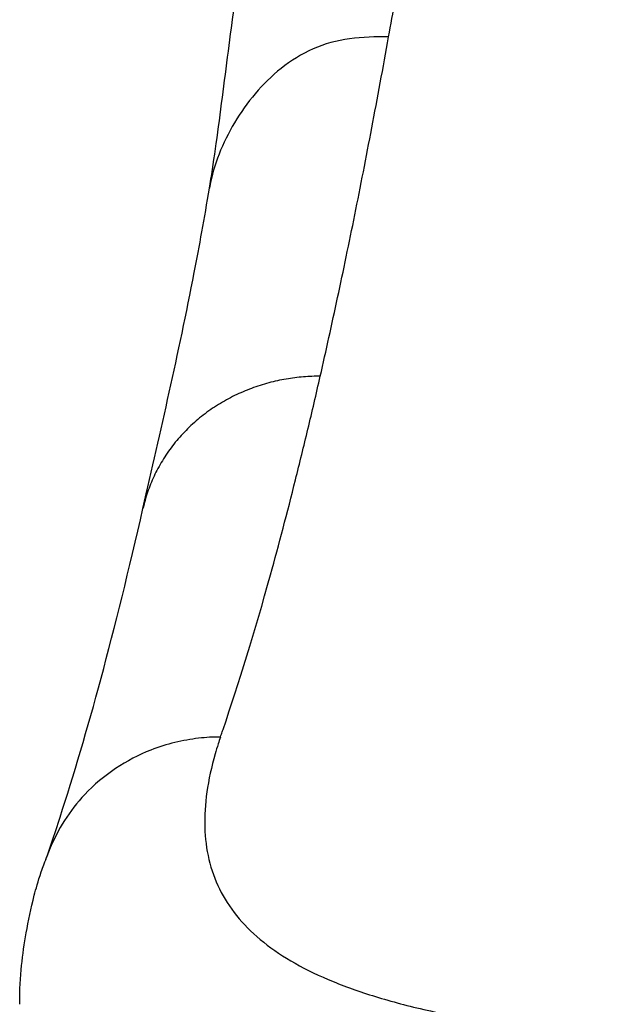
# Model space of a CAD drawing. Units: millimetres. Extents: x 0 to 59400, y 0 to 21000.
# Drawn here: x 41823 to 41917, y 12561 to 12717 of the extents above; entities that cross this region are included whole.
import ezdxf

# ---------------------------------------------------------------- set-up
doc = ezdxf.new("R2010")
doc.units = ezdxf.units.MM
doc.header["$LTSCALE"] = 15
doc.layers.add('P001', color=131, linetype='Continuous')

msp = doc.modelspace()

# ---------------------------------------------------------------- linework, layer by layer
at = {"layer": 'P001'}
for points, knots in [([(41881.11, 12714.75), (41881.8, 12718.59), (41882.52, 12722.5), (41883.23, 12726.47), (41883.94, 12730.44), (41884.65, 12734.48), (41885.32, 12738.57)], [0, 0, 0, 0, 0.5, 0.5, 0.5, 1, 1, 1, 1]), ([(41852.66, 12690.72), (41853.27, 12694.38), (41853.95, 12699.24), (41855.22, 12709.02), (41855.85, 12714.07), (41856.52, 12718.81)], [0, 0, 0, 0, 2.591562, 2.591562, 5.105709, 5.105709, 5.105709, 5.105709]), ([(41870.26, 12660.88), (41870.72, 12662.91), (41871.18, 12664.96), (41871.64, 12667.04), (41872.1, 12669.12), (41872.56, 12671.23), (41873.01, 12673.36), (41873.93, 12677.64), (41874.84, 12682.02), (41875.74, 12686.51), (41876.65, 12691), (41877.55, 12695.6), (41878.44, 12700.31), (41879.34, 12705.02), (41880.23, 12709.83), (41881.11, 12714.75)], [0, 0, 0, 0, 0.125, 0.125, 0.125, 0.25, 0.25, 0.25, 0.5, 0.5, 0.5, 0.75, 0.75, 0.75, 1, 1, 1, 1]), ([(41874.91, 12714.45), (41872.86, 12714.16), (41870.96, 12713.64), (41869.11, 12712.83), (41865.41, 12711.21), (41862.35, 12708.6), (41859.93, 12705.73), (41857.5, 12702.86), (41855.51, 12699.5), (41854.18, 12696.12), (41853.52, 12694.44), (41853.02, 12692.73), (41852.71, 12691)], [-0.8750113, -0.8750113, -0.8750113, -0.8750113, -0.7500058, -0.7500058, -0.7500058, -0.4999948, -0.4999948, -0.4999948, -0.2499838, -0.2499838, -0.2499838, -0.1249783, -0.1249783, -0.1249783, -0.1249783]), ([(41842.1, 12639.9), (41844.9, 12652.15), (41847.72, 12664.33), (41851.06, 12681.53), (41851.86, 12685.94), (41852.66, 12690.71)], [0, 0, 0, 0, 9.667191, 9.667191, 12.749793, 12.749793, 12.749793, 12.749793]), ([(41867.58, 12660.77), (41866.67, 12660.7), (41865.76, 12660.58), (41864.84, 12660.42), (41863.92, 12660.27), (41863, 12660.07), (41862.08, 12659.82)], [0.0624999, 0.0624999, 0.0624999, 0.0624999, 0.1249999, 0.1249999, 0.1249999, 0.1874999, 0.1874999, 0.1874999, 0.1874999]), ([(41862.08, 12659.82), (41861.16, 12659.57), (41860.24, 12659.28), (41859.34, 12658.95), (41858.43, 12658.61), (41857.54, 12658.23), (41856.66, 12657.8), (41855.78, 12657.37), (41854.92, 12656.9), (41854.09, 12656.38), (41853.26, 12655.87), (41852.45, 12655.31), (41851.67, 12654.71), (41850.9, 12654.11), (41850.16, 12653.47), (41849.46, 12652.79)], [0.1874999, 0.1874999, 0.1874999, 0.1874999, 0.2499999, 0.2499999, 0.2499999, 0.3125, 0.3125, 0.3125, 0.375, 0.375, 0.375, 0.4375, 0.4375, 0.4375, 0.5, 0.5, 0.5, 0.5]), ([(41854.81, 12604.79), (41857.35, 12612.19), (41859.87, 12620.39), (41862.36, 12629.38), (41863.69, 12634.18), (41865.02, 12639.2), (41866.33, 12644.45), (41866.99, 12647.08), (41867.65, 12649.76), (41868.3, 12652.5), (41868.63, 12653.87), (41868.95, 12655.25), (41869.28, 12656.65)], [0.0254375, 0.0254375, 0.0254375, 0.0254375, 0.497, 0.497, 0.497, 0.7485, 0.7485, 0.7485, 0.87425, 0.87425, 0.87425, 0.937125, 0.937125, 0.937125, 0.937125]), ([(41847.47, 12650.67), (41846.85, 12649.93), (41846.28, 12649.16), (41845.75, 12648.37), (41845.23, 12647.58), (41844.75, 12646.77), (41844.32, 12645.94), (41843.89, 12645.11), (41843.51, 12644.27), (41843.18, 12643.42)], [0.5625, 0.5625, 0.5625, 0.5625, 0.625, 0.625, 0.625, 0.6875, 0.6875, 0.6875, 0.75, 0.75, 0.75, 0.75]), ([(41826.81, 12584.54), (41827.56, 12586.68), (41828.23, 12588.69), (41831.09, 12597.5), (41833.27, 12604.87), (41837.67, 12621.2), (41839.89, 12630.2), (41842.1, 12639.9)], [0, 0, 0, 0, 2.517093, 2.517093, 10.071765, 10.071765, 17.792248, 17.792248, 17.792248, 17.792248]), ([(41854.41, 12603.6), (41853.25, 12603.61), (41852.11, 12603.55), (41850.94, 12603.41), (41848.42, 12603.12), (41845.86, 12602.52), (41843.35, 12601.54), (41839.47, 12600.02), (41835.79, 12597.59), (41832.86, 12594.48), (41830.44, 12591.92), (41828.54, 12588.9), (41827.28, 12585.78), (41827.16, 12585.47), (41827.04, 12585.16), (41826.92, 12584.84)], [-1, -1, -1, -1, -0.9197921, -0.9197921, -0.9197921, -0.7478658, -0.7478658, -0.7478658, -0.4811762, -0.4811762, -0.4811762, -0.2607958, -0.2607958, -0.2607958, -0.2388066, -0.2388066, -0.2388066, -0.2388066]), ([(41822.52, 12561.18), (41822.53, 12565.87), (41822.96, 12569.09), (41823.89, 12574.37), (41824.31, 12576.42), (41825.12, 12579.52), (41825.4, 12580.61), (41826.09, 12582.59), (41826.23, 12582.97), (41826.44, 12583.54), (41826.52, 12583.75), (41826.64, 12584.06), (41826.68, 12584.17), (41826.72, 12584.27), (41826.74, 12584.3), (41826.74, 12584.3)], [0, 0, 0, 0, 2.793304, 2.793304, 4.3036, 4.3036, 5.065081, 5.065081, 5.243044, 5.243044, 5.371655, 5.371655, 5.47549, 5.47549, 5.534889, 5.534889, 5.534889, 5.534889]), ([(41826.69, 12584.19), (41826.69, 12584.2), (41826.7, 12584.21), (41826.73, 12584.29), (41826.76, 12584.38), (41826.83, 12584.59), (41826.88, 12584.71), (41826.92, 12584.84)], [5.77613832, 5.77613832, 5.77613832, 5.77613832, 5.78331504, 5.78331504, 5.82664562, 5.82664562, 5.87332626, 5.87332626, 5.87332626, 5.87332626]), ([(41852.58, 12584.17), (41852.96, 12582.54), (41853.52, 12580.98), (41854.25, 12579.5), (41854.98, 12578.01), (41855.89, 12576.6), (41856.97, 12575.26), (41858.04, 12573.93), (41859.3, 12572.66), (41860.73, 12571.47), (41862.17, 12570.27), (41863.78, 12569.15), (41865.57, 12568.09), (41867.37, 12567.04), (41869.34, 12566.05), (41871.5, 12565.13), (41873.66, 12564.21), (41876.01, 12563.35), (41878.54, 12562.56), (41881.07, 12561.76), (41883.78, 12561.03), (41886.68, 12560.37), (41889.58, 12559.7), (41892.66, 12559.1), (41895.93, 12558.56), (41899.2, 12558.02), (41902.65, 12557.54), (41906.27, 12557.13), (41909.68, 12556.74), (41913.24, 12556.41), (41916.95, 12556.14)], [0.2506466, 0.2506466, 0.2506466, 0.2506466, 0.323972, 0.323972, 0.323972, 0.3972974, 0.3972974, 0.3972974, 0.4706227, 0.4706227, 0.4706227, 0.5439481, 0.5439481, 0.5439481, 0.6172734, 0.6172734, 0.6172734, 0.6905988, 0.6905988, 0.6905988, 0.7639241, 0.7639241, 0.7639241, 0.8372495, 0.8372495, 0.8372495, 0.9105748, 0.9105748, 0.9105748, 0.9793174, 0.9793174, 0.9793174, 0.9793174])]:
    msp.add_open_spline(points, degree=3, knots=knots, dxfattribs=at)
for points in [[(41881.11, 12714.75), (41879.03, 12714.75), (41876.97, 12714.74), (41874.91, 12714.45)], [(41852.71, 12691), (41852.69, 12690.9), (41852.67, 12690.81), (41852.66, 12690.72)], [(41852.66, 12690.72), (41852.66, 12690.72), (41852.66, 12690.71), (41852.66, 12690.71)], [(41870.26, 12660.88), (41869.38, 12660.88), (41868.48, 12660.85), (41867.58, 12660.77)], [(41869.28, 12656.65), (41869.61, 12658.05), (41869.93, 12659.46), (41870.26, 12660.88)], [(41849.46, 12652.79), (41848.75, 12652.12), (41848.09, 12651.41), (41847.47, 12650.67)], [(41843.18, 12643.42), (41842.85, 12642.57), (41842.57, 12641.71), (41842.34, 12640.85)], [(41842.34, 12640.85), (41842.25, 12640.53), (41842.18, 12640.22), (41842.1, 12639.9)], [(41854.41, 12603.62), (41854.45, 12603.76), (41854.5, 12603.91), (41854.55, 12604.06)], [(41854.55, 12604.06), (41854.64, 12604.3), (41854.72, 12604.55), (41854.81, 12604.79)], [(41854.05, 12602.52), (41853.88, 12601.99), (41853.72, 12601.46), (41853.57, 12600.94)], [(41854.41, 12603.6), (41854.28, 12603.24), (41854.16, 12602.88), (41854.05, 12602.52)], [(41853.57, 12600.94), (41852.97, 12598.85), (41852.53, 12596.83), (41852.25, 12594.89)], [(41852.25, 12594.89), (41851.97, 12592.95), (41851.86, 12591.09), (41851.91, 12589.3)], [(41851.91, 12589.3), (41851.97, 12587.52), (41852.19, 12585.81), (41852.58, 12584.17)]]:
    msp.add_open_spline(points, degree=3, dxfattribs=at)

doc.saveas('drawing.dxf')
